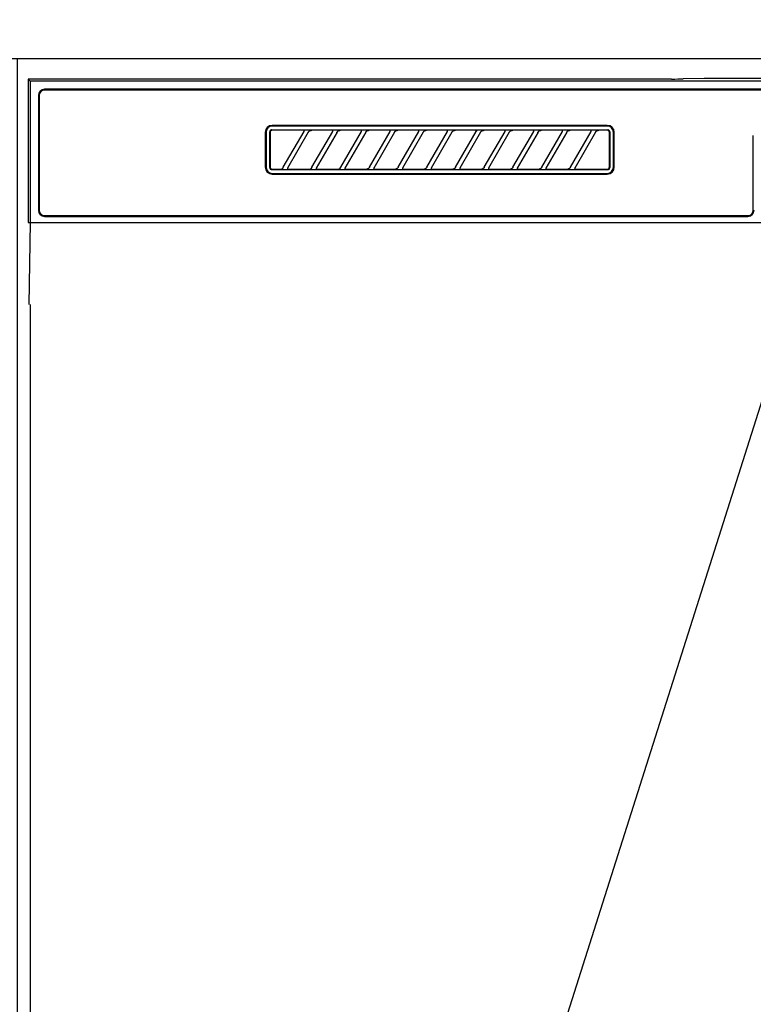
# Model space of a CAD drawing. Extents: x 0 to 26473, y -11045 to -2175.
# Drawn here: x 15222 to 15401, y -8363 to -8123 of the extents above; entities that cross this region are included whole.
import ezdxf

# ---------------------------------------------------------------- set-up
doc = ezdxf.new("R2010")
doc.units = 0
doc.header["$LTSCALE"] = 50
doc.header["$MEASUREMENT"] = 0
doc.layers.get('0').update_dxf_attribs({"linetype": 'CONTINUOUS'})
for name, color, linetype in [('120-キャビネット（外）', 7, 'CONTINUOUS'), ('122-扉', 6, 'CONTINUOUS'), ('126-甲板', 2, 'CONTINUOUS'), ('150-機器', 8, 'CONTINUOUS'), ('160-文字', 254, 'CONTINUOUS')]:
    doc.layers.add(name, color=color, linetype=linetype)
doc.styles.add('KH001', font='txt')
doc.dimstyles.new('KH1xx030', dxfattribs={"dimscale": 30, "dimtxt": 2, "dimasz": 0.6, "dimexe": 0.3, "dimexo": 1.2, "dimgap": 0.5, "dimtad": 3, "dimdec": 1, "dimdsep": 46, "dimlunit": 6, "dimtxsty": 'KH001', "dimblk": 'DOT', "dimcen": 1, "dimdle": 1, "dimclrd": 256, "dimclre": 256, "dimclrt": 256, "dimadec": 0, "dimazin": 0, "dimtfac": 1, "dimtdec": 1, "dimtix": 1, "dimtmove": 2, "dimatfit": 3, "dimldrblk": 'CLOSEDBLANK', "dimfxl": 1, "dimtolj": 1, "dimtzin": 0, "dimlwd": -1, "dimlwe": -1, "dimarcsym": 0})

# ---------------------------------------------------------------- blocks, each defined once
blk = doc.blocks.new('RKW-404AM-SV_S')
at = {"layer": '150-機器', "color": 13, "linetype": 'Continuous'}
for p, q in [((-222.45, 450), (-222.45, 415)), ((-222.45, 450), (-221.95, 449.51)), ((-65.6, 450), (-222.45, 450)), ((-221.95, 449.51), (-221.95, 415)), ((222.06, 449.51), (-221.95, 449.51)), ((-65.6, 450), (-64.82, 450)), ((-64.82, 450), (-64.07, 450.01)), ((-64.07, 450.01), (-63.39, 450.01)), ((-63.39, 450.01), (-62.78, 450.02)), ((-57.62, 450.12), (-62.78, 450.02)), ((-57.01, 450.13), (-57.62, 450.12)), ((-56.32, 450.14), (-57.01, 450.13)), ((-55.57, 450.15), (-56.32, 450.14)), ((-54.79, 450.15), (-55.57, 450.15)), ((54.9, 450.15), (-54.79, 450.15)), ((218.55, 447.5), (-218.45, 447.5)), ((218.55, 447.3), (-218.45, 447.3)), ((-219.95, 446), (-219.95, 418)), ((-219.75, 446), (-219.75, 418)), ((-164.65, 437), (-164.65, 428.5)), ((-164.45, 437), (-164.45, 428.5)), ((-163.53, 437.19), (-163.54, 437.1)), ((-163.54, 428.4), (-163.54, 437.1)), ((-163.51, 437.29), (-163.53, 437.19)), ((-163.46, 437.37), (-163.51, 437.29)), ((-163.4, 437.45), (-163.46, 437.37)), ((-163.44, 437.1), (-163.45, 437)), ((-163.45, 437), (-163.45, 428.7)), ((-163.41, 437.19), (-163.44, 437.1)), ((-163.36, 437.28), (-163.41, 437.19)), ((-163.32, 437.51), (-163.4, 437.45)), ((-163.3, 437.35), (-163.36, 437.28)), ((-163.23, 437.56), (-163.32, 437.51)), ((-163.22, 437.42), (-163.3, 437.35)), ((-163.14, 437.59), (-163.23, 437.56)), ((-163.14, 437.46), (-163.22, 437.42)), ((-163.04, 437.6), (-163.14, 437.59)), ((-163.05, 437.49), (-163.14, 437.46)), ((-162.95, 437.5), (-163.05, 437.49)), ((-163.04, 437.6), (-81.15, 437.6)), ((-81.25, 438.7), (-162.95, 438.7)), ((-81.25, 438.5), (-162.95, 438.5)), ((-155.37, 437.5), (-162.95, 437.5)), ((-160.24, 428.47), (-155.18, 437.23)), ((-154.14, 437.03), (-159.2, 428.27)), ((-155.35, 437.5), (-155.37, 437.5)), ((-155.29, 437.53), (-155.36, 437.53)), ((-155.34, 437.5), (-155.35, 437.5)), ((-155.32, 437.49), (-155.34, 437.5)), ((-155.31, 437.49), (-155.32, 437.49)), ((-155.29, 437.48), (-155.31, 437.49)), ((-155.12, 437.53), (-155.29, 437.53)), ((-155.27, 437.48), (-155.29, 437.48)), ((-155.26, 437.47), (-155.27, 437.48)), ((-155.25, 437.46), (-155.26, 437.47)), ((-155.23, 437.45), (-155.25, 437.46)), ((-155.22, 437.43), (-155.23, 437.45)), ((-155.21, 437.42), (-155.22, 437.43)), ((-155.2, 437.41), (-155.21, 437.42)), ((-155.18, 437.37), (-155.2, 437.41)), ((-155.2, 437.2), (-155.19, 437.21)), ((-155.2, 437.2), (-155.2, 437.2)), ((-155.19, 437.22), (-155.18, 437.23)), ((-155.19, 437.21), (-155.19, 437.22)), ((-155.18, 437.34), (-155.18, 437.37)), ((-155.17, 437.33), (-155.18, 437.34)), ((-155.18, 437.25), (-155.17, 437.27)), ((-155.18, 437.24), (-155.18, 437.25)), ((-155.18, 437.23), (-155.18, 437.24)), ((-155.17, 437.31), (-155.17, 437.33)), ((-155.17, 437.29), (-155.17, 437.31)), ((-155.17, 437.28), (-155.17, 437.29)), ((-155.17, 437.27), (-155.17, 437.28)), ((-154.86, 437.54), (-155.12, 437.53)), ((-154.55, 437.54), (-154.86, 437.54)), ((-154.54, 437.54), (-154.55, 437.54)), ((-154.55, 437.54), (-154.55, 437.54)), ((-154.54, 437.54), (-154.54, 437.54)), ((-154.54, 437.54), (-154.54, 437.54)), ((-154.16, 437), (-154.15, 437.01)), ((-154.15, 437.01), (-154.13, 437.04)), ((-154.13, 437.04), (-154.11, 437.08)), ((-154.11, 437.08), (-154.08, 437.12)), ((-154.08, 437.12), (-154.05, 437.16)), ((-154.05, 437.16), (-154.01, 437.2)), ((-154.01, 437.2), (-153.96, 437.25)), ((-153.96, 437.25), (-153.91, 437.29)), ((-153.91, 437.29), (-153.85, 437.34)), ((-153.85, 437.34), (-153.78, 437.38)), ((-153.78, 437.38), (-153.7, 437.41)), ((-153.7, 437.41), (-153.62, 437.44)), ((-153.62, 437.44), (-153.54, 437.47)), ((-153.54, 437.47), (-153.46, 437.48)), ((-153.46, 437.48), (-153.38, 437.49)), ((-153.38, 437.49), (-153.29, 437.5)), ((-148.37, 437.5), (-153.29, 437.5)), ((-153.24, 428.47), (-148.18, 437.23)), ((-147.14, 437.03), (-152.2, 428.27)), ((-148.35, 437.5), (-148.37, 437.5)), ((-148.29, 437.53), (-148.36, 437.53)), ((-148.34, 437.5), (-148.35, 437.5)), ((-148.32, 437.49), (-148.34, 437.5)), ((-148.31, 437.49), (-148.32, 437.49)), ((-148.29, 437.48), (-148.31, 437.49)), ((-148.12, 437.53), (-148.29, 437.53)), ((-148.27, 437.48), (-148.29, 437.48)), ((-148.26, 437.47), (-148.27, 437.48)), ((-148.25, 437.46), (-148.26, 437.47)), ((-148.23, 437.45), (-148.25, 437.46)), ((-148.22, 437.43), (-148.23, 437.45)), ((-148.21, 437.42), (-148.22, 437.43)), ((-148.2, 437.41), (-148.21, 437.42)), ((-148.18, 437.37), (-148.2, 437.41)), ((-148.2, 437.2), (-148.19, 437.21)), ((-148.2, 437.2), (-148.2, 437.2)), ((-148.19, 437.22), (-148.18, 437.23)), ((-148.19, 437.21), (-148.19, 437.22)), ((-148.18, 437.34), (-148.18, 437.37)), ((-148.17, 437.33), (-148.18, 437.34)), ((-148.18, 437.25), (-148.17, 437.27)), ((-148.18, 437.24), (-148.18, 437.25)), ((-148.18, 437.23), (-148.18, 437.24)), ((-148.17, 437.31), (-148.17, 437.33)), ((-148.17, 437.29), (-148.17, 437.31)), ((-148.17, 437.28), (-148.17, 437.29)), ((-148.17, 437.27), (-148.17, 437.28)), ((-147.86, 437.54), (-148.12, 437.53)), ((-147.55, 437.54), (-147.86, 437.54)), ((-147.54, 437.54), (-147.55, 437.54)), ((-147.55, 437.54), (-147.55, 437.54)), ((-147.54, 437.54), (-147.54, 437.54)), ((-147.54, 437.54), (-147.54, 437.54)), ((-147.16, 437), (-147.15, 437.01)), ((-147.15, 437.01), (-147.13, 437.04)), ((-147.13, 437.04), (-147.11, 437.08)), ((-147.11, 437.08), (-147.08, 437.12)), ((-147.08, 437.12), (-147.05, 437.16)), ((-147.05, 437.16), (-147.01, 437.2)), ((-147.01, 437.2), (-146.96, 437.25)), ((-146.96, 437.25), (-146.91, 437.29)), ((-146.91, 437.29), (-146.85, 437.34)), ((-146.85, 437.34), (-146.78, 437.38)), ((-146.78, 437.38), (-146.7, 437.41)), ((-146.7, 437.41), (-146.62, 437.44)), ((-146.62, 437.44), (-146.54, 437.47)), ((-146.54, 437.47), (-146.46, 437.48)), ((-146.46, 437.48), (-146.38, 437.49)), ((-146.38, 437.49), (-146.29, 437.5)), ((-141.37, 437.5), (-146.29, 437.5)), ((-146.24, 428.47), (-141.18, 437.23)), ((-140.14, 437.03), (-145.2, 428.27)), ((-141.35, 437.5), (-141.37, 437.5)), ((-141.29, 437.53), (-141.36, 437.53)), ((-141.34, 437.5), (-141.35, 437.5)), ((-141.32, 437.49), (-141.34, 437.5)), ((-141.31, 437.49), (-141.32, 437.49)), ((-141.29, 437.48), (-141.31, 437.49)), ((-141.12, 437.53), (-141.29, 437.53)), ((-141.27, 437.48), (-141.29, 437.48)), ((-141.26, 437.47), (-141.27, 437.48)), ((-141.25, 437.46), (-141.26, 437.47)), ((-141.23, 437.45), (-141.25, 437.46)), ((-141.22, 437.43), (-141.23, 437.45)), ((-141.21, 437.42), (-141.22, 437.43)), ((-141.2, 437.41), (-141.21, 437.42)), ((-141.18, 437.37), (-141.2, 437.41)), ((-141.2, 437.2), (-141.19, 437.21)), ((-141.2, 437.2), (-141.2, 437.2)), ((-141.19, 437.22), (-141.18, 437.23)), ((-141.19, 437.21), (-141.19, 437.22)), ((-141.18, 437.34), (-141.18, 437.37)), ((-141.17, 437.33), (-141.18, 437.34)), ((-141.18, 437.25), (-141.17, 437.27)), ((-141.18, 437.24), (-141.18, 437.25)), ((-141.18, 437.23), (-141.18, 437.24)), ((-141.17, 437.31), (-141.17, 437.33)), ((-141.17, 437.29), (-141.17, 437.31)), ((-141.17, 437.28), (-141.17, 437.29)), ((-141.17, 437.27), (-141.17, 437.28)), ((-140.86, 437.54), (-141.12, 437.53)), ((-140.55, 437.54), (-140.86, 437.54)), ((-140.54, 437.54), (-140.55, 437.54)), ((-140.55, 437.54), (-140.55, 437.54)), ((-140.54, 437.54), (-140.54, 437.54)), ((-140.54, 437.54), (-140.54, 437.54)), ((-140.16, 437), (-140.15, 437.01)), ((-140.15, 437.01), (-140.13, 437.04)), ((-140.13, 437.04), (-140.11, 437.08)), ((-140.11, 437.08), (-140.08, 437.12)), ((-140.08, 437.12), (-140.05, 437.16)), ((-140.05, 437.16), (-140.01, 437.2)), ((-140.01, 437.2), (-139.96, 437.25)), ((-139.96, 437.25), (-139.91, 437.29)), ((-139.91, 437.29), (-139.85, 437.34)), ((-139.85, 437.34), (-139.78, 437.38)), ((-139.78, 437.38), (-139.7, 437.41)), ((-139.7, 437.41), (-139.62, 437.44)), ((-139.62, 437.44), (-139.54, 437.47)), ((-139.54, 437.47), (-139.46, 437.48)), ((-139.46, 437.48), (-139.38, 437.49)), ((-139.38, 437.49), (-139.29, 437.5)), ((-134.37, 437.5), (-139.29, 437.5)), ((-139.24, 428.47), (-134.18, 437.23)), ((-133.14, 437.03), (-138.2, 428.27)), ((-134.35, 437.5), (-134.37, 437.5)), ((-134.29, 437.53), (-134.36, 437.53)), ((-134.34, 437.5), (-134.35, 437.5)), ((-134.32, 437.49), (-134.34, 437.5)), ((-134.31, 437.49), (-134.32, 437.49)), ((-134.29, 437.48), (-134.31, 437.49)), ((-134.12, 437.53), (-134.29, 437.53)), ((-134.27, 437.48), (-134.29, 437.48)), ((-134.26, 437.47), (-134.27, 437.48)), ((-134.25, 437.46), (-134.26, 437.47)), ((-134.23, 437.45), (-134.25, 437.46)), ((-134.22, 437.43), (-134.23, 437.45)), ((-134.21, 437.42), (-134.22, 437.43)), ((-134.2, 437.41), (-134.21, 437.42)), ((-134.18, 437.37), (-134.2, 437.41)), ((-134.2, 437.2), (-134.19, 437.21)), ((-134.2, 437.2), (-134.2, 437.2)), ((-134.19, 437.22), (-134.18, 437.23)), ((-134.19, 437.21), (-134.19, 437.22)), ((-134.18, 437.34), (-134.18, 437.37)), ((-134.17, 437.33), (-134.18, 437.34)), ((-134.18, 437.25), (-134.17, 437.27)), ((-134.18, 437.24), (-134.18, 437.25)), ((-134.18, 437.23), (-134.18, 437.24)), ((-134.17, 437.31), (-134.17, 437.33)), ((-134.17, 437.29), (-134.17, 437.31)), ((-134.17, 437.28), (-134.17, 437.29)), ((-134.17, 437.27), (-134.17, 437.28)), ((-133.86, 437.54), (-134.12, 437.53)), ((-133.55, 437.54), (-133.86, 437.54)), ((-133.54, 437.54), (-133.55, 437.54)), ((-133.55, 437.54), (-133.55, 437.54)), ((-133.54, 437.54), (-133.54, 437.54)), ((-133.54, 437.54), (-133.54, 437.54)), ((-133.16, 437), (-133.15, 437.01)), ((-133.15, 437.01), (-133.13, 437.04)), ((-133.13, 437.04), (-133.11, 437.08)), ((-133.11, 437.08), (-133.08, 437.12)), ((-133.08, 437.12), (-133.05, 437.16)), ((-133.05, 437.16), (-133.01, 437.2)), ((-133.01, 437.2), (-132.96, 437.25)), ((-132.96, 437.25), (-132.91, 437.29)), ((-132.91, 437.29), (-132.85, 437.34)), ((-132.85, 437.34), (-132.78, 437.38)), ((-132.78, 437.38), (-132.7, 437.41)), ((-132.7, 437.41), (-132.62, 437.44)), ((-132.62, 437.44), (-132.54, 437.47)), ((-132.54, 437.47), (-132.46, 437.48)), ((-132.46, 437.48), (-132.38, 437.49)), ((-132.38, 437.49), (-132.29, 437.5)), ((-127.37, 437.5), (-132.29, 437.5)), ((-132.24, 428.47), (-127.18, 437.23)), ((-126.14, 437.03), (-131.2, 428.27)), ((-127.35, 437.5), (-127.37, 437.5)), ((-127.29, 437.53), (-127.36, 437.53)), ((-127.34, 437.5), (-127.35, 437.5)), ((-127.32, 437.49), (-127.34, 437.5)), ((-127.31, 437.49), (-127.32, 437.49)), ((-127.29, 437.48), (-127.31, 437.49)), ((-127.12, 437.53), (-127.29, 437.53)), ((-127.27, 437.48), (-127.29, 437.48)), ((-127.26, 437.47), (-127.27, 437.48)), ((-127.25, 437.46), (-127.26, 437.47)), ((-127.23, 437.45), (-127.25, 437.46)), ((-127.22, 437.43), (-127.23, 437.45)), ((-127.21, 437.42), (-127.22, 437.43)), ((-127.2, 437.41), (-127.21, 437.42)), ((-127.18, 437.37), (-127.2, 437.41)), ((-127.2, 437.2), (-127.19, 437.21)), ((-127.2, 437.2), (-127.2, 437.2)), ((-127.19, 437.22), (-127.18, 437.23)), ((-127.19, 437.21), (-127.19, 437.22)), ((-127.18, 437.34), (-127.18, 437.37)), ((-127.17, 437.33), (-127.18, 437.34)), ((-127.18, 437.25), (-127.17, 437.27)), ((-127.18, 437.24), (-127.18, 437.25)), ((-127.18, 437.23), (-127.18, 437.24)), ((-127.17, 437.31), (-127.17, 437.33)), ((-127.17, 437.29), (-127.17, 437.31)), ((-127.17, 437.28), (-127.17, 437.29)), ((-127.17, 437.27), (-127.17, 437.28)), ((-126.86, 437.54), (-127.12, 437.53)), ((-126.55, 437.54), (-126.86, 437.54)), ((-126.54, 437.54), (-126.55, 437.54)), ((-126.55, 437.54), (-126.55, 437.54)), ((-126.54, 437.54), (-126.54, 437.54)), ((-126.54, 437.54), (-126.54, 437.54)), ((-126.16, 437), (-126.15, 437.01)), ((-126.15, 437.01), (-126.13, 437.04)), ((-126.13, 437.04), (-126.11, 437.08)), ((-126.11, 437.08), (-126.08, 437.12)), ((-126.08, 437.12), (-126.05, 437.16)), ((-126.05, 437.16), (-126.01, 437.2)), ((-126.01, 437.2), (-125.96, 437.25)), ((-125.96, 437.25), (-125.91, 437.29)), ((-125.91, 437.29), (-125.85, 437.34)), ((-125.85, 437.34), (-125.78, 437.38)), ((-125.78, 437.38), (-125.7, 437.41)), ((-125.7, 437.41), (-125.62, 437.44)), ((-125.62, 437.44), (-125.54, 437.47)), ((-125.54, 437.47), (-125.46, 437.48)), ((-125.46, 437.48), (-125.38, 437.49)), ((-125.38, 437.49), (-125.29, 437.5)), ((-120.37, 437.5), (-125.29, 437.5)), ((-125.24, 428.47), (-120.18, 437.23)), ((-119.14, 437.03), (-124.2, 428.27)), ((-120.35, 437.5), (-120.37, 437.5)), ((-120.29, 437.53), (-120.36, 437.53)), ((-120.34, 437.5), (-120.35, 437.5)), ((-120.32, 437.49), (-120.34, 437.5)), ((-120.31, 437.49), (-120.32, 437.49)), ((-120.29, 437.48), (-120.31, 437.49)), ((-120.12, 437.53), (-120.29, 437.53)), ((-120.27, 437.48), (-120.29, 437.48)), ((-120.26, 437.47), (-120.27, 437.48)), ((-120.25, 437.46), (-120.26, 437.47)), ((-120.23, 437.45), (-120.25, 437.46)), ((-120.22, 437.43), (-120.23, 437.45)), ((-120.21, 437.42), (-120.22, 437.43)), ((-120.2, 437.41), (-120.21, 437.42)), ((-120.18, 437.37), (-120.2, 437.41)), ((-120.2, 437.2), (-120.19, 437.21)), ((-120.2, 437.2), (-120.2, 437.2)), ((-120.19, 437.22), (-120.18, 437.23)), ((-120.19, 437.21), (-120.19, 437.22)), ((-120.18, 437.34), (-120.18, 437.37)), ((-120.17, 437.33), (-120.18, 437.34)), ((-120.18, 437.25), (-120.17, 437.27)), ((-120.18, 437.24), (-120.18, 437.25)), ((-120.18, 437.23), (-120.18, 437.24)), ((-120.17, 437.31), (-120.17, 437.33)), ((-120.17, 437.29), (-120.17, 437.31)), ((-120.17, 437.28), (-120.17, 437.29)), ((-120.17, 437.27), (-120.17, 437.28)), ((-119.86, 437.54), (-120.12, 437.53)), ((-119.55, 437.54), (-119.86, 437.54)), ((-119.54, 437.54), (-119.55, 437.54)), ((-119.55, 437.54), (-119.55, 437.54)), ((-119.54, 437.54), (-119.54, 437.54)), ((-119.54, 437.54), (-119.54, 437.54)), ((-119.16, 437), (-119.15, 437.01)), ((-119.15, 437.01), (-119.13, 437.04)), ((-119.13, 437.04), (-119.11, 437.08)), ((-119.11, 437.08), (-119.08, 437.12)), ((-119.08, 437.12), (-119.05, 437.16)), ((-119.05, 437.16), (-119.01, 437.2)), ((-119.01, 437.2), (-118.96, 437.25)), ((-118.96, 437.25), (-118.91, 437.29)), ((-118.91, 437.29), (-118.85, 437.34)), ((-118.85, 437.34), (-118.78, 437.38)), ((-118.78, 437.38), (-118.7, 437.41)), ((-118.7, 437.41), (-118.62, 437.44)), ((-118.62, 437.44), (-118.54, 437.47)), ((-118.54, 437.47), (-118.46, 437.48)), ((-118.46, 437.48), (-118.38, 437.49)), ((-118.38, 437.49), (-118.29, 437.5)), ((-113.37, 437.5), (-118.29, 437.5)), ((-118.24, 428.47), (-113.18, 437.23)), ((-112.14, 437.03), (-117.2, 428.27)), ((-113.37, 437.5), (-113.35, 437.5)), ((-113.29, 437.53), (-113.36, 437.53)), ((-113.35, 437.5), (-113.34, 437.5)), ((-113.34, 437.5), (-113.32, 437.49)), ((-113.32, 437.49), (-113.31, 437.49)), ((-113.31, 437.49), (-113.29, 437.48)), ((-113.12, 437.53), (-113.29, 437.53)), ((-113.29, 437.48), (-113.27, 437.48)), ((-113.27, 437.48), (-113.26, 437.47)), ((-113.26, 437.47), (-113.25, 437.46)), ((-113.25, 437.46), (-113.23, 437.45)), ((-113.23, 437.45), (-113.22, 437.43)), ((-113.22, 437.43), (-113.21, 437.42)), ((-113.21, 437.42), (-113.2, 437.41)), ((-113.2, 437.41), (-113.18, 437.37)), ((-113.19, 437.21), (-113.2, 437.2)), ((-113.2, 437.2), (-113.2, 437.2)), ((-113.18, 437.23), (-113.19, 437.22)), ((-113.19, 437.22), (-113.19, 437.21)), ((-113.18, 437.37), (-113.18, 437.34)), ((-113.18, 437.34), (-113.17, 437.33)), ((-113.17, 437.27), (-113.18, 437.25)), ((-113.18, 437.25), (-113.18, 437.24)), ((-113.18, 437.24), (-113.18, 437.23)), ((-113.17, 437.33), (-113.17, 437.31)), ((-113.17, 437.31), (-113.17, 437.29)), ((-113.17, 437.29), (-113.17, 437.28)), ((-113.17, 437.28), (-113.17, 437.27)), ((-112.86, 437.54), (-113.12, 437.53)), ((-112.55, 437.54), (-112.86, 437.54)), ((-112.54, 437.54), (-112.55, 437.54)), ((-112.55, 437.54), (-112.55, 437.54)), ((-112.54, 437.54), (-112.54, 437.54)), ((-112.54, 437.54), (-112.54, 437.54)), ((-112.16, 437), (-112.15, 437.01)), ((-112.15, 437.01), (-112.13, 437.04)), ((-112.13, 437.04), (-112.11, 437.08)), ((-112.11, 437.08), (-112.08, 437.12)), ((-112.08, 437.12), (-112.05, 437.16)), ((-112.05, 437.16), (-112.01, 437.2)), ((-112.01, 437.2), (-111.96, 437.25)), ((-111.96, 437.25), (-111.91, 437.29)), ((-111.91, 437.29), (-111.85, 437.34)), ((-111.85, 437.34), (-111.78, 437.38)), ((-111.78, 437.38), (-111.7, 437.41)), ((-111.7, 437.41), (-111.62, 437.44)), ((-111.62, 437.44), (-111.54, 437.47)), ((-111.54, 437.47), (-111.46, 437.48)), ((-111.46, 437.48), (-111.38, 437.49)), ((-111.38, 437.49), (-111.29, 437.5)), ((-106.37, 437.5), (-111.29, 437.5)), ((-111.24, 428.47), (-106.18, 437.23)), ((-105.14, 437.03), (-110.2, 428.27)), ((-106.35, 437.5), (-106.37, 437.5)), ((-106.29, 437.53), (-106.36, 437.53)), ((-106.34, 437.5), (-106.35, 437.5)), ((-106.32, 437.49), (-106.34, 437.5)), ((-106.31, 437.49), (-106.32, 437.49)), ((-106.29, 437.48), (-106.31, 437.49)), ((-106.12, 437.53), (-106.29, 437.53)), ((-106.27, 437.48), (-106.29, 437.48)), ((-106.26, 437.47), (-106.27, 437.48)), ((-106.25, 437.46), (-106.26, 437.47)), ((-106.23, 437.45), (-106.25, 437.46)), ((-106.22, 437.43), (-106.23, 437.45)), ((-106.21, 437.42), (-106.22, 437.43)), ((-106.2, 437.41), (-106.21, 437.42)), ((-106.18, 437.37), (-106.2, 437.41)), ((-106.2, 437.2), (-106.19, 437.21)), ((-106.2, 437.2), (-106.2, 437.2)), ((-106.19, 437.22), (-106.18, 437.23)), ((-106.19, 437.21), (-106.19, 437.22)), ((-106.18, 437.34), (-106.18, 437.37)), ((-106.17, 437.33), (-106.18, 437.34)), ((-106.18, 437.25), (-106.17, 437.27)), ((-106.18, 437.24), (-106.18, 437.25)), ((-106.18, 437.23), (-106.18, 437.24)), ((-106.17, 437.31), (-106.17, 437.33)), ((-106.17, 437.29), (-106.17, 437.31)), ((-106.17, 437.28), (-106.17, 437.29)), ((-106.17, 437.27), (-106.17, 437.28)), ((-105.86, 437.54), (-106.12, 437.53)), ((-105.55, 437.54), (-105.86, 437.54)), ((-105.54, 437.54), (-105.55, 437.54)), ((-105.55, 437.54), (-105.55, 437.54)), ((-105.54, 437.54), (-105.54, 437.54)), ((-105.54, 437.54), (-105.54, 437.54)), ((-105.16, 437), (-105.15, 437.01)), ((-105.15, 437.01), (-105.13, 437.04)), ((-105.13, 437.04), (-105.11, 437.08)), ((-105.11, 437.08), (-105.08, 437.12)), ((-105.08, 437.12), (-105.05, 437.16)), ((-105.05, 437.16), (-105.01, 437.2)), ((-105.01, 437.2), (-104.96, 437.25)), ((-104.96, 437.25), (-104.91, 437.29)), ((-104.91, 437.29), (-104.85, 437.34)), ((-104.85, 437.34), (-104.78, 437.38)), ((-104.78, 437.38), (-104.7, 437.41)), ((-104.7, 437.41), (-104.62, 437.44)), ((-104.62, 437.44), (-104.54, 437.47)), ((-104.54, 437.47), (-104.46, 437.48)), ((-104.46, 437.48), (-104.38, 437.49)), ((-104.38, 437.49), (-104.29, 437.5)), ((-99.37, 437.5), (-104.29, 437.5)), ((-104.24, 428.47), (-99.18, 437.23)), ((-98.14, 437.03), (-103.2, 428.27)), ((-99.35, 437.5), (-99.37, 437.5)), ((-99.29, 437.53), (-99.36, 437.53)), ((-99.34, 437.5), (-99.35, 437.5)), ((-99.32, 437.49), (-99.34, 437.5)), ((-99.31, 437.49), (-99.32, 437.49)), ((-99.29, 437.48), (-99.31, 437.49)), ((-99.12, 437.53), (-99.29, 437.53)), ((-99.27, 437.48), (-99.29, 437.48)), ((-99.26, 437.47), (-99.27, 437.48)), ((-99.25, 437.46), (-99.26, 437.47)), ((-99.23, 437.45), (-99.25, 437.46)), ((-99.22, 437.43), (-99.23, 437.45)), ((-99.21, 437.42), (-99.22, 437.43)), ((-99.2, 437.41), (-99.21, 437.42)), ((-99.18, 437.37), (-99.2, 437.41)), ((-99.2, 437.2), (-99.19, 437.21)), ((-99.2, 437.2), (-99.2, 437.2)), ((-99.19, 437.22), (-99.18, 437.23)), ((-99.19, 437.21), (-99.19, 437.22)), ((-99.18, 437.34), (-99.18, 437.37)), ((-99.17, 437.33), (-99.18, 437.34)), ((-99.18, 437.25), (-99.17, 437.27)), ((-99.18, 437.24), (-99.18, 437.25)), ((-99.18, 437.23), (-99.18, 437.24)), ((-99.17, 437.31), (-99.17, 437.33)), ((-99.17, 437.29), (-99.17, 437.31)), ((-99.17, 437.28), (-99.17, 437.29)), ((-99.17, 437.27), (-99.17, 437.28)), ((-98.86, 437.54), (-99.12, 437.53)), ((-98.55, 437.54), (-98.86, 437.54)), ((-98.54, 437.54), (-98.55, 437.54)), ((-98.55, 437.54), (-98.55, 437.54)), ((-98.54, 437.54), (-98.54, 437.54)), ((-98.54, 437.54), (-98.54, 437.54)), ((-98.16, 437), (-98.15, 437.01)), ((-98.15, 437.01), (-98.13, 437.04)), ((-98.13, 437.04), (-98.11, 437.08)), ((-98.11, 437.08), (-98.08, 437.12)), ((-98.08, 437.12), (-98.05, 437.16)), ((-98.05, 437.16), (-98.01, 437.2)), ((-98.01, 437.2), (-97.96, 437.25)), ((-97.96, 437.25), (-97.91, 437.29)), ((-97.91, 437.29), (-97.85, 437.34)), ((-97.85, 437.34), (-97.78, 437.38)), ((-97.78, 437.38), (-97.7, 437.41)), ((-97.7, 437.41), (-97.62, 437.44)), ((-97.62, 437.44), (-97.54, 437.47)), ((-97.54, 437.47), (-97.46, 437.48)), ((-97.46, 437.48), (-97.38, 437.49)), ((-97.38, 437.49), (-97.29, 437.5)), ((-92.37, 437.5), (-97.29, 437.5)), ((-97.24, 428.47), (-92.18, 437.23)), ((-91.14, 437.03), (-96.2, 428.27)), ((-92.35, 437.5), (-92.37, 437.5)), ((-92.29, 437.53), (-92.36, 437.53)), ((-92.34, 437.5), (-92.35, 437.5)), ((-92.32, 437.49), (-92.34, 437.5)), ((-92.31, 437.49), (-92.32, 437.49)), ((-92.29, 437.48), (-92.31, 437.49)), ((-92.12, 437.53), (-92.29, 437.53)), ((-92.27, 437.48), (-92.29, 437.48)), ((-92.26, 437.47), (-92.27, 437.48)), ((-92.25, 437.46), (-92.26, 437.47)), ((-92.23, 437.45), (-92.25, 437.46)), ((-92.22, 437.43), (-92.23, 437.45)), ((-92.21, 437.42), (-92.22, 437.43)), ((-92.2, 437.41), (-92.21, 437.42)), ((-92.18, 437.37), (-92.2, 437.41)), ((-92.2, 437.2), (-92.19, 437.21)), ((-92.2, 437.2), (-92.2, 437.2)), ((-92.19, 437.22), (-92.18, 437.23)), ((-92.19, 437.21), (-92.19, 437.22)), ((-92.18, 437.34), (-92.18, 437.37)), ((-92.17, 437.33), (-92.18, 437.34)), ((-92.18, 437.25), (-92.17, 437.27)), ((-92.18, 437.24), (-92.18, 437.25)), ((-92.18, 437.23), (-92.18, 437.24)), ((-92.17, 437.31), (-92.17, 437.33)), ((-92.17, 437.29), (-92.17, 437.31)), ((-92.17, 437.28), (-92.17, 437.29)), ((-92.17, 437.27), (-92.17, 437.28)), ((-91.86, 437.54), (-92.12, 437.53)), ((-91.55, 437.54), (-91.86, 437.54)), ((-91.54, 437.54), (-91.55, 437.54)), ((-91.55, 437.54), (-91.55, 437.54)), ((-91.54, 437.54), (-91.54, 437.54)), ((-91.54, 437.54), (-91.54, 437.54)), ((-91.16, 437), (-91.15, 437.01)), ((-91.15, 437.01), (-91.13, 437.04)), ((-91.13, 437.04), (-91.11, 437.08)), ((-91.11, 437.08), (-91.08, 437.12)), ((-91.08, 437.12), (-91.05, 437.16)), ((-91.05, 437.16), (-91.01, 437.2)), ((-91.01, 437.2), (-90.96, 437.25)), ((-90.96, 437.25), (-90.91, 437.29)), ((-90.91, 437.29), (-90.85, 437.34)), ((-90.85, 437.34), (-90.78, 437.38)), ((-90.78, 437.38), (-90.7, 437.41)), ((-90.7, 437.41), (-90.62, 437.44)), ((-90.62, 437.44), (-90.54, 437.47)), ((-90.54, 437.47), (-90.46, 437.48)), ((-90.46, 437.48), (-90.38, 437.49)), ((-90.38, 437.49), (-90.29, 437.5)), ((-85.37, 437.5), (-90.29, 437.5)), ((-90.24, 428.47), (-85.18, 437.23)), ((-84.14, 437.03), (-89.2, 428.27)), ((-85.35, 437.5), (-85.37, 437.5)), ((-85.29, 437.53), (-85.36, 437.53)), ((-85.34, 437.5), (-85.35, 437.5)), ((-85.32, 437.49), (-85.34, 437.5)), ((-85.31, 437.49), (-85.32, 437.49)), ((-85.29, 437.48), (-85.31, 437.49)), ((-85.12, 437.53), (-85.29, 437.53)), ((-85.27, 437.48), (-85.29, 437.48)), ((-85.26, 437.47), (-85.27, 437.48)), ((-85.25, 437.46), (-85.26, 437.47)), ((-85.23, 437.45), (-85.25, 437.46)), ((-85.22, 437.43), (-85.23, 437.45)), ((-85.21, 437.42), (-85.22, 437.43)), ((-85.2, 437.41), (-85.21, 437.42)), ((-85.18, 437.37), (-85.2, 437.41)), ((-85.2, 437.2), (-85.19, 437.21)), ((-85.2, 437.2), (-85.2, 437.2)), ((-85.19, 437.22), (-85.18, 437.23)), ((-85.19, 437.21), (-85.19, 437.22)), ((-85.18, 437.34), (-85.18, 437.37)), ((-85.17, 437.33), (-85.18, 437.34)), ((-85.18, 437.25), (-85.17, 437.27)), ((-85.18, 437.24), (-85.18, 437.25)), ((-85.18, 437.23), (-85.18, 437.24)), ((-85.17, 437.31), (-85.17, 437.33)), ((-85.17, 437.29), (-85.17, 437.31)), ((-85.17, 437.28), (-85.17, 437.29)), ((-85.17, 437.27), (-85.17, 437.28)), ((-84.86, 437.54), (-85.12, 437.53)), ((-84.55, 437.54), (-84.86, 437.54)), ((-84.54, 437.54), (-84.55, 437.54)), ((-84.55, 437.54), (-84.55, 437.54)), ((-84.54, 437.54), (-84.54, 437.54)), ((-84.54, 437.54), (-84.54, 437.54)), ((-84.16, 437), (-84.15, 437.01)), ((-84.15, 437.01), (-84.13, 437.04)), ((-84.13, 437.04), (-84.11, 437.08)), ((-84.11, 437.08), (-84.08, 437.12)), ((-84.08, 437.12), (-84.05, 437.16)), ((-84.05, 437.16), (-84.01, 437.2)), ((-84.01, 437.2), (-83.96, 437.25)), ((-83.96, 437.25), (-83.91, 437.29)), ((-83.91, 437.29), (-83.85, 437.34)), ((-83.85, 437.34), (-83.78, 437.38)), ((-83.78, 437.38), (-83.7, 437.41)), ((-83.7, 437.41), (-83.63, 437.44)), ((-83.63, 437.44), (-83.54, 437.46)), ((-83.54, 437.46), (-83.46, 437.48)), ((-83.46, 437.48), (-83.38, 437.49)), ((-83.38, 437.49), (-83.29, 437.5)), ((-81.25, 437.5), (-83.29, 437.5)), ((-81.15, 437.49), (-81.25, 437.5)), ((-81.05, 437.59), (-81.15, 437.6)), ((-81.06, 437.46), (-81.15, 437.49)), ((-80.97, 437.42), (-81.06, 437.46)), ((-80.96, 437.56), (-81.05, 437.59)), ((-80.89, 437.35), (-80.97, 437.42)), ((-80.87, 437.51), (-80.96, 437.56)), ((-80.83, 437.28), (-80.89, 437.35)), ((-80.8, 437.45), (-80.87, 437.51)), ((-80.79, 437.19), (-80.83, 437.28)), ((-80.74, 437.37), (-80.8, 437.45)), ((-80.76, 437.1), (-80.79, 437.19)), ((-80.75, 437), (-80.76, 437.1)), ((-80.75, 428.7), (-80.75, 437)), ((-80.69, 437.29), (-80.74, 437.37)), ((-80.66, 437.19), (-80.69, 437.29)), ((-80.65, 437.1), (-80.66, 437.19)), ((-80.65, 437.1), (-80.65, 428.4)), ((-79.75, 428.5), (-79.75, 437)), ((-79.55, 428.5), (-79.55, 437)), ((-45.65, 418), (-45.65, 436.2)), ((-163.54, 428.4), (-163.53, 428.31)), ((-163.53, 428.31), (-163.51, 428.21)), ((-163.51, 428.21), (-163.46, 428.13)), ((-163.46, 428.13), (-163.4, 428.05)), ((-163.45, 428.7), (-163.45, 428.63)), ((-163.45, 428.63), (-163.45, 428.5)), ((-163.45, 428.5), (-163.45, 428.49)), ((-163.45, 428.49), (-163.44, 428.48)), ((-163.44, 428.48), (-163.44, 428.47)), ((-163.44, 428.47), (-163.44, 428.46)), ((-163.44, 428.46), (-163.44, 428.45)), ((-163.44, 428.45), (-163.44, 428.44)), ((-163.44, 428.44), (-163.44, 428.42)), ((-163.44, 428.42), (-163.44, 428.41)), ((-163.44, 428.41), (-163.43, 428.39)), ((-163.43, 428.39), (-163.43, 428.37)), ((-163.43, 428.37), (-163.42, 428.35)), ((-163.42, 428.35), (-163.41, 428.32)), ((-163.41, 428.32), (-163.4, 428.3)), ((-163.4, 428.3), (-163.39, 428.27)), ((-163.4, 428.05), (-163.32, 427.99)), ((-163.39, 428.27), (-163.37, 428.24)), ((-163.37, 428.24), (-163.35, 428.21)), ((-163.35, 428.21), (-163.33, 428.18)), ((-163.33, 428.18), (-163.31, 428.15)), ((-163.32, 427.99), (-163.23, 427.94)), ((-163.31, 428.15), (-163.28, 428.13)), ((-163.28, 428.13), (-163.25, 428.1)), ((-163.25, 428.1), (-163.22, 428.08)), ((-163.23, 427.94), (-163.14, 427.91)), ((-163.22, 428.08), (-163.18, 428.06)), ((-163.18, 428.06), (-163.15, 428.04)), ((-163.15, 428.04), (-163.11, 428.03)), ((-163.14, 427.91), (-163.04, 427.9)), ((-163.11, 428.03), (-163.07, 428.02)), ((-163.07, 428.02), (-163.03, 428.01)), ((-81.15, 427.9), (-163.04, 427.9)), ((-163.03, 428.01), (-162.99, 428)), ((-162.99, 428), (-162.95, 428)), ((-162.95, 428), (-162.95, 428)), ((-162.95, 428), (-162.95, 428)), ((-162.95, 428), (-162.95, 428)), ((-162.95, 428), (-162.95, 428)), ((-162.95, 428), (-161.09, 428)), ((-161.09, 428), (-160.83, 428.03)), ((-160.83, 428.03), (-160.59, 428.13)), ((-160.59, 428.13), (-160.38, 428.29)), ((-160.38, 428.29), (-160.23, 428.49)), ((-159.84, 427.96), (-159.84, 427.96)), ((-159.84, 427.96), (-159.84, 427.96)), ((-159.84, 427.96), (-159.83, 427.96)), ((-159.83, 427.96), (-159.83, 427.96)), ((-159.83, 427.96), (-159.52, 427.96)), ((-159.52, 427.96), (-159.26, 427.97)), ((-159.26, 427.97), (-159.09, 427.97)), ((-159.2, 428.25), (-159.21, 428.17)), ((-159.21, 428.17), (-159.18, 428.1)), ((-159.18, 428.29), (-159.2, 428.27)), ((-159.2, 428.27), (-159.2, 428.25)), ((-159.18, 428.1), (-159.13, 428.04)), ((-159.13, 428.04), (-159.06, 428.01)), ((-159.09, 427.97), (-159.02, 427.97)), ((-159.06, 428.01), (-159.03, 428)), ((-159.03, 428), (-159.01, 428)), ((-159.01, 428), (-154.09, 428)), ((-154.09, 428), (-153.83, 428.03)), ((-153.83, 428.03), (-153.59, 428.13)), ((-153.59, 428.13), (-153.38, 428.29)), ((-153.38, 428.29), (-153.23, 428.49)), ((-152.84, 427.96), (-152.84, 427.96)), ((-152.84, 427.96), (-152.84, 427.96)), ((-152.84, 427.96), (-152.83, 427.96)), ((-152.83, 427.96), (-152.83, 427.96)), ((-152.83, 427.96), (-152.52, 427.96)), ((-152.52, 427.96), (-152.26, 427.97)), ((-152.26, 427.97), (-152.09, 427.97)), ((-152.2, 428.25), (-152.21, 428.17)), ((-152.21, 428.17), (-152.18, 428.1)), ((-152.18, 428.29), (-152.2, 428.27)), ((-152.2, 428.27), (-152.2, 428.25)), ((-152.18, 428.1), (-152.13, 428.04)), ((-152.13, 428.04), (-152.06, 428.01)), ((-152.09, 427.97), (-152.02, 427.97)), ((-152.06, 428.01), (-152.03, 428)), ((-152.03, 428), (-152.01, 428)), ((-152.01, 428), (-147.09, 428)), ((-147.09, 428), (-146.83, 428.03)), ((-146.83, 428.03), (-146.59, 428.13)), ((-146.59, 428.13), (-146.38, 428.29)), ((-146.38, 428.29), (-146.23, 428.49)), ((-145.84, 427.96), (-145.84, 427.96)), ((-145.84, 427.96), (-145.84, 427.96)), ((-145.84, 427.96), (-145.83, 427.96)), ((-145.83, 427.96), (-145.83, 427.96)), ((-145.83, 427.96), (-145.52, 427.96)), ((-145.52, 427.96), (-145.26, 427.97)), ((-145.26, 427.97), (-145.09, 427.97)), ((-145.2, 428.25), (-145.21, 428.17)), ((-145.21, 428.17), (-145.18, 428.1)), ((-145.18, 428.29), (-145.2, 428.27)), ((-145.2, 428.27), (-145.2, 428.25)), ((-145.18, 428.1), (-145.13, 428.04)), ((-145.13, 428.04), (-145.06, 428.01)), ((-145.09, 427.97), (-145.02, 427.97)), ((-145.06, 428.01), (-145.03, 428)), ((-145.03, 428), (-145.01, 428)), ((-145.01, 428), (-140.09, 428)), ((-140.09, 428), (-140.03, 428)), ((-140.03, 428), (-139.98, 428.01)), ((-139.98, 428.01), (-139.92, 428.01)), ((-139.92, 428.01), (-139.87, 428.02)), ((-139.81, 428.04), (-139.87, 428.02)), ((-139.75, 428.06), (-139.81, 428.04)), ((-139.68, 428.09), (-139.75, 428.06)), ((-139.62, 428.11), (-139.68, 428.09)), ((-139.56, 428.15), (-139.62, 428.11)), ((-139.51, 428.18), (-139.56, 428.15)), ((-139.45, 428.22), (-139.51, 428.18)), ((-139.41, 428.26), (-139.45, 428.22)), ((-139.37, 428.3), (-139.41, 428.26)), ((-139.33, 428.34), (-139.37, 428.3)), ((-139.3, 428.38), (-139.33, 428.34)), ((-139.28, 428.41), (-139.3, 428.38)), ((-139.26, 428.44), (-139.28, 428.41)), ((-139.24, 428.47), (-139.26, 428.44)), ((-139.23, 428.49), (-139.24, 428.47)), ((-139.22, 428.5), (-139.23, 428.49)), ((-138.84, 427.96), (-138.84, 427.96)), ((-138.84, 427.96), (-138.84, 427.96)), ((-138.84, 427.96), (-138.83, 427.96)), ((-138.83, 427.96), (-138.83, 427.96)), ((-138.83, 427.96), (-138.52, 427.96)), ((-138.52, 427.96), (-138.26, 427.97)), ((-138.26, 427.97), (-138.09, 427.97)), ((-138.18, 428.3), (-138.21, 428.23)), ((-138.21, 428.23), (-138.2, 428.15)), ((-138.2, 428.15), (-138.17, 428.08)), ((-138.17, 428.08), (-138.11, 428.03)), ((-138.11, 428.03), (-138.08, 428.01)), ((-138.09, 427.97), (-138.02, 427.97)), ((-138.08, 428.01), (-138.04, 428)), ((-138.04, 428), (-138.02, 428)), ((-138.02, 428), (-138.01, 428)), ((-138.01, 428), (-133.09, 428)), ((-133.09, 428), (-133.03, 428)), ((-133.03, 428), (-132.98, 428.01)), ((-132.98, 428.01), (-132.92, 428.01)), ((-132.92, 428.01), (-132.87, 428.02)), ((-132.81, 428.04), (-132.87, 428.02)), ((-132.75, 428.06), (-132.81, 428.04)), ((-132.68, 428.09), (-132.75, 428.06)), ((-132.62, 428.11), (-132.68, 428.09)), ((-132.56, 428.15), (-132.62, 428.11)), ((-132.51, 428.18), (-132.56, 428.15)), ((-132.45, 428.22), (-132.51, 428.18)), ((-132.41, 428.26), (-132.45, 428.22)), ((-132.37, 428.3), (-132.41, 428.26)), ((-132.33, 428.34), (-132.37, 428.3)), ((-132.3, 428.38), (-132.33, 428.34)), ((-132.28, 428.41), (-132.3, 428.38)), ((-132.26, 428.44), (-132.28, 428.41)), ((-132.24, 428.47), (-132.26, 428.44)), ((-132.23, 428.49), (-132.24, 428.47)), ((-132.22, 428.5), (-132.23, 428.49)), ((-131.84, 427.96), (-131.84, 427.96)), ((-131.84, 427.96), (-131.84, 427.96)), ((-131.84, 427.96), (-131.83, 427.96)), ((-131.83, 427.96), (-131.83, 427.96)), ((-131.83, 427.96), (-131.52, 427.96)), ((-131.52, 427.96), (-131.26, 427.97)), ((-131.26, 427.97), (-131.09, 427.97)), ((-131.18, 428.3), (-131.21, 428.23)), ((-131.21, 428.23), (-131.2, 428.15)), ((-131.2, 428.15), (-131.17, 428.08)), ((-131.17, 428.08), (-131.11, 428.03)), ((-131.11, 428.03), (-131.08, 428.01)), ((-131.09, 427.97), (-131.02, 427.97)), ((-131.08, 428.01), (-131.04, 428)), ((-131.04, 428), (-131.02, 428)), ((-131.02, 428), (-131.01, 428)), ((-131.01, 428), (-126.09, 428)), ((-126.09, 428), (-126.03, 428)), ((-126.03, 428), (-125.98, 428.01)), ((-125.98, 428.01), (-125.92, 428.01)), ((-125.92, 428.01), (-125.87, 428.02)), ((-125.81, 428.04), (-125.87, 428.02)), ((-125.75, 428.06), (-125.81, 428.04)), ((-125.68, 428.09), (-125.75, 428.06)), ((-125.62, 428.11), (-125.68, 428.09)), ((-125.56, 428.15), (-125.62, 428.11)), ((-125.51, 428.18), (-125.56, 428.15)), ((-125.45, 428.22), (-125.51, 428.18)), ((-125.41, 428.26), (-125.45, 428.22)), ((-125.37, 428.3), (-125.41, 428.26)), ((-125.33, 428.34), (-125.37, 428.3)), ((-125.3, 428.38), (-125.33, 428.34)), ((-125.28, 428.41), (-125.3, 428.38)), ((-125.26, 428.44), (-125.28, 428.41)), ((-125.24, 428.47), (-125.26, 428.44)), ((-125.23, 428.49), (-125.24, 428.47)), ((-125.22, 428.5), (-125.23, 428.49)), ((-124.84, 427.96), (-124.84, 427.96)), ((-124.84, 427.96), (-124.84, 427.96)), ((-124.84, 427.96), (-124.83, 427.96)), ((-124.83, 427.96), (-124.83, 427.96)), ((-124.83, 427.96), (-124.52, 427.96)), ((-124.52, 427.96), (-124.26, 427.97)), ((-124.26, 427.97), (-124.09, 427.97)), ((-124.18, 428.3), (-124.21, 428.23)), ((-124.21, 428.23), (-124.2, 428.15)), ((-124.2, 428.15), (-124.17, 428.08)), ((-124.17, 428.08), (-124.11, 428.03)), ((-124.11, 428.03), (-124.08, 428.01)), ((-124.09, 427.97), (-124.02, 427.97)), ((-124.08, 428.01), (-124.04, 428)), ((-124.04, 428), (-124.02, 428)), ((-124.02, 428), (-124.01, 428)), ((-124.01, 428), (-119.09, 428)), ((-119.09, 428), (-119.03, 428)), ((-119.03, 428), (-118.98, 428.01)), ((-118.98, 428.01), (-118.92, 428.01)), ((-118.92, 428.01), (-118.87, 428.02)), ((-118.81, 428.04), (-118.87, 428.02)), ((-118.75, 428.06), (-118.81, 428.04)), ((-118.68, 428.09), (-118.75, 428.06)), ((-118.62, 428.11), (-118.68, 428.09)), ((-118.56, 428.15), (-118.62, 428.11)), ((-118.51, 428.18), (-118.56, 428.15)), ((-118.45, 428.22), (-118.51, 428.18)), ((-118.41, 428.26), (-118.45, 428.22)), ((-118.37, 428.3), (-118.41, 428.26)), ((-118.33, 428.34), (-118.37, 428.3)), ((-118.3, 428.38), (-118.33, 428.34)), ((-118.28, 428.41), (-118.3, 428.38)), ((-118.26, 428.44), (-118.28, 428.41)), ((-118.24, 428.47), (-118.26, 428.44)), ((-118.23, 428.49), (-118.24, 428.47)), ((-118.22, 428.5), (-118.23, 428.49)), ((-117.84, 427.96), (-117.84, 427.96)), ((-117.84, 427.96), (-117.84, 427.96)), ((-117.84, 427.96), (-117.83, 427.96)), ((-117.83, 427.96), (-117.83, 427.96)), ((-117.83, 427.96), (-117.52, 427.96)), ((-117.52, 427.96), (-117.26, 427.97)), ((-117.26, 427.97), (-117.09, 427.97)), ((-117.18, 428.3), (-117.21, 428.23)), ((-117.21, 428.23), (-117.2, 428.15)), ((-117.2, 428.15), (-117.17, 428.08)), ((-117.17, 428.08), (-117.11, 428.03)), ((-117.11, 428.03), (-117.08, 428.01)), ((-117.09, 427.97), (-117.02, 427.97)), ((-117.08, 428.01), (-117.04, 428)), ((-117.04, 428), (-117.02, 428)), ((-117.02, 428), (-117.01, 428)), ((-117.01, 428), (-112.09, 428)), ((-112.09, 428), (-112.03, 428)), ((-112.03, 428), (-111.98, 428.01)), ((-111.98, 428.01), (-111.92, 428.01)), ((-111.92, 428.01), (-111.87, 428.02)), ((-111.81, 428.04), (-111.87, 428.02)), ((-111.75, 428.06), (-111.81, 428.04)), ((-111.68, 428.09), (-111.75, 428.06)), ((-111.62, 428.11), (-111.68, 428.09)), ((-111.56, 428.15), (-111.62, 428.11)), ((-111.51, 428.18), (-111.56, 428.15)), ((-111.45, 428.22), (-111.51, 428.18)), ((-111.41, 428.26), (-111.45, 428.22)), ((-111.37, 428.3), (-111.41, 428.26)), ((-111.33, 428.34), (-111.37, 428.3)), ((-111.3, 428.38), (-111.33, 428.34)), ((-111.28, 428.41), (-111.3, 428.38)), ((-111.26, 428.44), (-111.28, 428.41)), ((-111.24, 428.47), (-111.26, 428.44)), ((-111.23, 428.49), (-111.24, 428.47)), ((-111.22, 428.5), (-111.23, 428.49)), ((-110.84, 427.96), (-110.84, 427.96)), ((-110.84, 427.96), (-110.84, 427.96)), ((-110.84, 427.96), (-110.83, 427.96)), ((-110.83, 427.96), (-110.83, 427.96)), ((-110.83, 427.96), (-110.52, 427.96)), ((-110.52, 427.96), (-110.26, 427.97)), ((-110.26, 427.97), (-110.09, 427.97)), ((-110.18, 428.3), (-110.21, 428.23)), ((-110.21, 428.23), (-110.2, 428.15)), ((-110.2, 428.15), (-110.17, 428.08)), ((-110.17, 428.08), (-110.11, 428.03)), ((-110.11, 428.03), (-110.08, 428.01)), ((-110.09, 427.97), (-110.02, 427.97)), ((-110.08, 428.01), (-110.04, 428)), ((-110.04, 428), (-110.02, 428)), ((-110.02, 428), (-110.01, 428)), ((-110.01, 428), (-105.09, 428)), ((-105.09, 428), (-105.03, 428)), ((-105.03, 428), (-104.98, 428.01)), ((-104.98, 428.01), (-104.92, 428.01)), ((-104.92, 428.01), (-104.87, 428.02)), ((-104.81, 428.04), (-104.87, 428.02)), ((-104.75, 428.06), (-104.81, 428.04)), ((-104.68, 428.09), (-104.75, 428.06)), ((-104.62, 428.11), (-104.68, 428.09)), ((-104.56, 428.15), (-104.62, 428.11)), ((-104.51, 428.18), (-104.56, 428.15)), ((-104.45, 428.22), (-104.51, 428.18)), ((-104.41, 428.26), (-104.45, 428.22)), ((-104.37, 428.3), (-104.41, 428.26)), ((-104.33, 428.34), (-104.37, 428.3)), ((-104.3, 428.38), (-104.33, 428.34)), ((-104.28, 428.41), (-104.3, 428.38)), ((-104.26, 428.44), (-104.28, 428.41)), ((-104.24, 428.47), (-104.26, 428.44)), ((-104.23, 428.49), (-104.24, 428.47)), ((-104.22, 428.5), (-104.23, 428.49)), ((-103.84, 427.96), (-103.84, 427.96)), ((-103.84, 427.96), (-103.84, 427.96)), ((-103.84, 427.96), (-103.83, 427.96)), ((-103.83, 427.96), (-103.83, 427.96)), ((-103.83, 427.96), (-103.52, 427.96)), ((-103.52, 427.96), (-103.26, 427.97)), ((-103.26, 427.97), (-103.09, 427.97)), ((-103.18, 428.3), (-103.21, 428.23)), ((-103.21, 428.23), (-103.2, 428.15)), ((-103.2, 428.15), (-103.17, 428.08)), ((-103.17, 428.08), (-103.11, 428.03)), ((-103.11, 428.03), (-103.08, 428.01)), ((-103.09, 427.97), (-103.02, 427.97)), ((-103.08, 428.01), (-103.04, 428)), ((-103.04, 428), (-103.02, 428)), ((-103.02, 428), (-103.01, 428)), ((-103.01, 428), (-98.09, 428)), ((-98.09, 428), (-98.03, 428)), ((-98.03, 428), (-97.98, 428.01)), ((-97.98, 428.01), (-97.92, 428.01)), ((-97.92, 428.01), (-97.87, 428.02)), ((-97.81, 428.04), (-97.87, 428.02)), ((-97.75, 428.06), (-97.81, 428.04)), ((-97.68, 428.09), (-97.75, 428.06)), ((-97.62, 428.11), (-97.68, 428.09)), ((-97.56, 428.15), (-97.62, 428.11)), ((-97.51, 428.18), (-97.56, 428.15)), ((-97.45, 428.22), (-97.51, 428.18)), ((-97.41, 428.26), (-97.45, 428.22)), ((-97.37, 428.3), (-97.41, 428.26)), ((-97.33, 428.34), (-97.37, 428.3)), ((-97.3, 428.38), (-97.33, 428.34)), ((-97.28, 428.41), (-97.3, 428.38)), ((-97.26, 428.44), (-97.28, 428.41)), ((-97.24, 428.47), (-97.26, 428.44)), ((-97.23, 428.49), (-97.24, 428.47)), ((-97.22, 428.5), (-97.23, 428.49)), ((-96.84, 427.96), (-96.84, 427.96)), ((-96.84, 427.96), (-96.84, 427.96)), ((-96.84, 427.96), (-96.83, 427.96)), ((-96.83, 427.96), (-96.83, 427.96)), ((-96.83, 427.96), (-96.52, 427.96)), ((-96.52, 427.96), (-96.26, 427.97)), ((-96.26, 427.97), (-96.09, 427.97)), ((-96.18, 428.3), (-96.21, 428.23)), ((-96.21, 428.23), (-96.2, 428.15)), ((-96.2, 428.15), (-96.17, 428.08)), ((-96.17, 428.08), (-96.11, 428.03)), ((-96.11, 428.03), (-96.08, 428.01)), ((-96.09, 427.97), (-96.02, 427.97)), ((-96.08, 428.01), (-96.04, 428)), ((-96.04, 428), (-96.02, 428)), ((-96.02, 428), (-96.01, 428)), ((-96.01, 428), (-91.09, 428)), ((-91.09, 428), (-91.03, 428)), ((-91.03, 428), (-90.98, 428.01)), ((-90.98, 428.01), (-90.92, 428.01)), ((-90.92, 428.01), (-90.87, 428.02)), ((-90.81, 428.04), (-90.87, 428.02)), ((-90.75, 428.06), (-90.81, 428.04)), ((-90.68, 428.09), (-90.75, 428.06)), ((-90.62, 428.11), (-90.68, 428.09)), ((-90.56, 428.15), (-90.62, 428.11)), ((-90.51, 428.18), (-90.56, 428.15)), ((-90.45, 428.22), (-90.51, 428.18)), ((-90.41, 428.26), (-90.45, 428.22)), ((-90.37, 428.3), (-90.41, 428.26)), ((-90.33, 428.34), (-90.37, 428.3)), ((-90.3, 428.38), (-90.33, 428.34)), ((-90.28, 428.41), (-90.3, 428.38)), ((-90.26, 428.44), (-90.28, 428.41)), ((-90.24, 428.47), (-90.26, 428.44)), ((-90.23, 428.49), (-90.24, 428.47)), ((-90.22, 428.5), (-90.23, 428.49)), ((-89.84, 427.96), (-89.84, 427.96)), ((-89.84, 427.96), (-89.84, 427.96)), ((-89.84, 427.96), (-89.83, 427.96)), ((-89.83, 427.96), (-89.83, 427.96)), ((-89.83, 427.96), (-89.52, 427.96)), ((-89.52, 427.96), (-89.26, 427.97)), ((-89.26, 427.97), (-89.09, 427.97)), ((-89.18, 428.3), (-89.21, 428.23)), ((-89.21, 428.23), (-89.2, 428.15)), ((-89.2, 428.15), (-89.17, 428.08)), ((-89.17, 428.08), (-89.11, 428.03)), ((-89.11, 428.03), (-89.08, 428.01)), ((-89.09, 427.97), (-89.02, 427.97)), ((-89.08, 428.01), (-89.04, 428)), ((-89.04, 428), (-89.02, 428)), ((-89.02, 428), (-89.01, 428)), ((-89.01, 428), (-81.25, 428)), ((-81.25, 428), (-81.25, 428)), ((-81.25, 428), (-81.24, 428)), ((-81.24, 428), (-81.24, 428)), ((-81.24, 428), (-81.24, 428)), ((-81.24, 428), (-81.22, 428)), ((-81.22, 428), (-81.19, 428)), ((-81.19, 428), (-81.15, 428.01)), ((-81.15, 428.01), (-81.12, 428.02)), ((-81.15, 427.9), (-81.05, 427.91)), ((-81.12, 428.02), (-81.08, 428.03)), ((-81.08, 428.03), (-81.05, 428.04)), ((-81.05, 428.04), (-81.02, 428.06)), ((-81.05, 427.91), (-80.96, 427.94)), ((-81.02, 428.06), (-80.98, 428.08)), ((-80.98, 428.08), (-80.95, 428.1)), ((-80.96, 427.94), (-80.87, 427.99)), ((-80.95, 428.1), (-80.92, 428.13)), ((-80.92, 428.13), (-80.89, 428.16)), ((-80.89, 428.16), (-80.86, 428.19)), ((-80.87, 427.99), (-80.8, 428.05)), ((-80.86, 428.19), (-80.84, 428.22)), ((-80.84, 428.22), (-80.82, 428.25)), ((-80.82, 428.25), (-80.8, 428.28)), ((-80.8, 428.28), (-80.79, 428.31)), ((-80.8, 428.05), (-80.74, 428.13)), ((-80.79, 428.31), (-80.78, 428.34)), ((-80.78, 428.34), (-80.77, 428.36)), ((-80.77, 428.36), (-80.76, 428.39)), ((-80.76, 428.42), (-80.75, 428.44)), ((-80.76, 428.41), (-80.76, 428.42)), ((-80.76, 428.39), (-80.76, 428.41)), ((-80.75, 428.63), (-80.75, 428.7)), ((-80.75, 428.5), (-80.75, 428.63)), ((-80.75, 428.49), (-80.75, 428.5)), ((-80.75, 428.48), (-80.75, 428.49)), ((-80.75, 428.49), (-80.75, 428.49)), ((-80.75, 428.47), (-80.75, 428.48)), ((-80.75, 428.45), (-80.75, 428.47)), ((-80.75, 428.44), (-80.75, 428.45)), ((-80.74, 428.13), (-80.69, 428.21)), ((-80.69, 428.21), (-80.66, 428.31)), ((-80.66, 428.31), (-80.65, 428.4)), ((-162.95, 427), (-81.25, 427)), ((-162.95, 426.8), (-81.25, 426.8)), ((-218.45, 416.7), (-46.95, 416.7)), ((-218.45, 416.5), (-46.95, 416.5)), ((-222.45, 415), (222.55, 415)), ((-222.23, 395), (-221.88, 415)), ((-221.95, 395), (-221.95, 8))]:
    blk.add_line(p, q, dxfattribs=at)
for centre, radius, start, end in [((-218.45, 446), 1.5, 90, 180), ((-218.45, 446), 1.3, 90, 180), ((-162.95, 437), 1.7, 90, 180), ((-162.95, 437), 1.5, 90, 180), ((-81.25, 437), 1.7, 0, 90), ((-81.25, 437), 1.5, 0, 90), ((-162.95, 428.5), 1.7, 180, 270), ((-162.95, 428.5), 1.5, 180, 270), ((-81.25, 428.5), 1.7, 270, 0), ((-81.25, 428.5), 1.5, 270, 0), ((-218.45, 418), 1.5, 180, 270), ((-218.45, 418), 1.3, 180, 270), ((-46.95, 418), 1.3, 270, 0), ((-46.95, 418), 1.5, 270, 0)]:
    blk.add_arc(centre, radius, start, end, dxfattribs=at)
blk = doc.blocks.new('_ClosedBlank')
at = {"color": 0, "linetype": 'ByBlock', "lineweight": -2}
for p, q in [((-1, 0.167), (0, 0)), ((-1, 0.167), (-1, -0.167)), ((0, 0), (-1, -0.167))]:
    blk.add_line(p, q, dxfattribs=at)
blk = doc.blocks.new('_Dot')
at = {"color": 0, "linetype": 'ByBlock', "lineweight": -2}
blk.add_line((-0.5, 0), (-1, 0), dxfattribs=at)
at = {"color": 0, "linetype": 'ByBlock', "const_width": 0.5}
blk.add_lwpolyline([(-0.25, 0, 1), (0.25, 0, 1)], format="xyb", close=True, dxfattribs=at)

msp = doc.modelspace()

# ---------------------------------------------------------------- hatches: boundary and pattern name
at = {"layer": '122-扉'}
h = msp.add_hatch(dxfattribs=at)
h.set_pattern_fill('ANSI31', color=256, style=0)
h.set_pattern_definition([(45, (-166269.04429, -13206.87777), (-0.08838834765, 0.08838834765), [])])
h.paths.add_polyline_path([(14981.54, -8162.42), (15161.54, -8162.42), (15161.54, -8169.92), (14981.54, -8169.92)])
edge = h.paths.add_edge_path()
edge.add_line((14981.54, -8169.92), (15311.95, -8169.92))
h = msp.add_hatch(dxfattribs=at)
h.set_pattern_fill('ANSI31', color=256, style=0)
h.set_pattern_definition([(45, (-166269.04429, -13395.12776), (-0.08838834765, 0.08838834765), [])])
h.paths.add_polyline_path([(14981.54, -8350.67), (15161.54, -8350.67), (15161.54, -8358.17), (14981.54, -8358.17)])
edge = h.paths.add_edge_path()
edge.add_line((14981.54, -8358.17), (15311.95, -8358.17))

# ---------------------------------------------------------------- linework, layer by layer
at = {"layer": '120-キャビネット（外）', "color": 6}
msp.add_lwpolyline([(15221.54, -8132.42), (15671.54, -8132.42), (15671.54, -8587.42), (15221.54, -8587.42)], close=True, dxfattribs=at)
at = {"layer": '126-甲板'}
msp.add_lwpolyline([(16743.54, -8092.42), (14899.54, -8092.42), (14899.54, -8132.42), (16743.54, -8132.42)], close=True, dxfattribs=at)

# ---------------------------------------------------------------- block references
at = {"layer": '150-機器'}
msp.add_blockref('RKW-404AM-SV_S', (15446.54, -8587.42), dxfattribs=at)

# ---------------------------------------------------------------- leaders
at = {"layer": '160-文字', "annotation_type": 0, "has_hookline": 1, "hookline_direction": 0, "text_width": 1319.09}
msp.add_leader([(15261.12, -8663.44), (15554.39, -7738.16), (15572.39, -7738.16)], dimstyle='KH1xx030', override={"dimgap": 0.5, "dimtad": 1}, dxfattribs=at)

doc.saveas('drawing.dxf')
